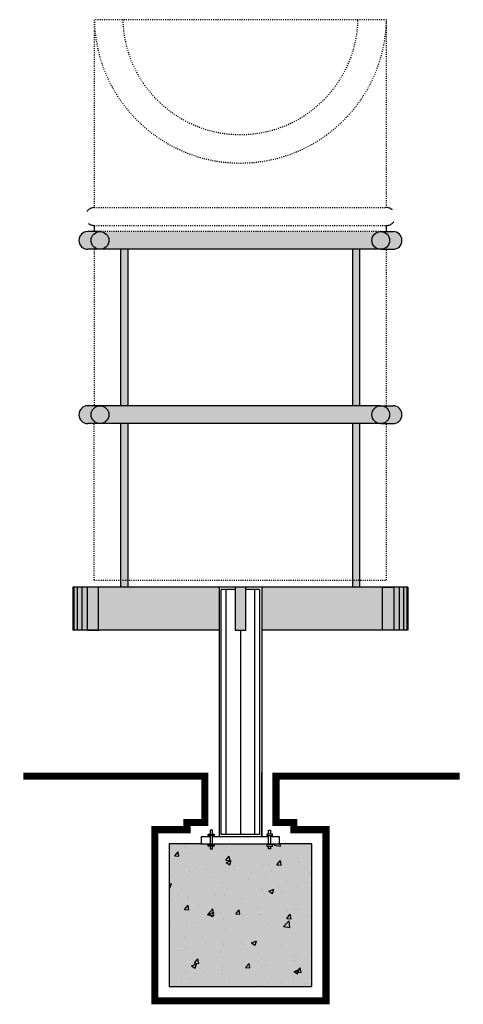
# Model space of a CAD drawing. Units: millimetres. Extents: x -13460 to 33279, y -34207 to 30528.
# Drawn here: x 2368 to 2429, y -811 to -675 of the extents above; entities that cross this region are included whole.
import ezdxf

# ---------------------------------------------------------------- set-up
doc = ezdxf.new("R2010")
doc.units = ezdxf.units.MM
doc.header["$LTSCALE"] = 0.1
doc.linetypes.add('ACAD_ISO03W100', pattern=[30, 12, -18])
for name, color, linetype in [('01 Projecao', 2, 'ACAD_ISO03W100'), ('02 Aco', 2, 'Continuous'), ('03 Textos', 2, 'Continuous'), ('04 Hach Estrut', 43, 'Continuous'), ('04 Hach piso', 252, 'Continuous'), ('1', 1, 'Continuous'), ('2', 2, 'Continuous'), ('3', 3, 'Continuous')]:
    doc.layers.add(name, color=color, linetype=linetype)

msp = doc.modelspace()

# ---------------------------------------------------------------- hatches: boundary and pattern name
at = {"layer": '03 Textos'}
h = msp.add_hatch(color=1, dxfattribs=at)
edge = h.paths.add_edge_path()
edge.add_arc((2397.742, -798.207), 0.991, 0, 360, ccw=False)
at = {"layer": '04 Hach Estrut'}
h = msp.add_hatch(color=256, dxfattribs=at)
h.dxf.hatch_style = 2
h.paths.add_polyline_path([(2417.379, -706.984), (2419.074, -706.984, 1), (2419.074, -704.538), (2417.379, -704.538, -0.4142136), (2418.602, -705.761, -0.4142136)])
h.paths.add_polyline_path([(2378.789, -704.538), (2377.102, -704.538, 1), (2377.102, -706.984), (2378.789, -706.984, -0.4142136), (2377.566, -705.761, -0.4142136)])
h = msp.add_hatch(color=28, dxfattribs=at)
h.dxf.hatch_style = 2
h.paths.add_polyline_path([(2416.156, -705.761, 1), (2418.602, -705.761, 1)])
h.paths.add_polyline_path([(2377.566, -705.761, 1), (2380.012, -705.761, 1)])
h.paths.add_polyline_path([(2377.566, -729.725, 1), (2380.012, -729.725, 1)])
h.paths.add_polyline_path([(2416.156, -729.725, 1), (2418.602, -729.725, 1)])
h = msp.add_hatch(color=256, dxfattribs=at)
h.dxf.hatch_style = 2
h.paths.add_polyline_path([(2417.379, -706.984, -0.4142136), (2416.156, -705.761, -0.4142136), (2417.379, -704.538), (2378.789, -704.538, -0.4142136), (2380.012, -705.761, -0.4142136), (2378.789, -706.984)])
h.paths.add_polyline_path([(2417.379, -730.948, -0.4142136), (2416.156, -729.725, -0.4142136), (2417.379, -728.501), (2379.287, -728.501), (2378.789, -728.501, -0.4142136), (2380.012, -729.725, -0.4142136), (2378.789, -730.948), (2379.287, -730.948)])
h = msp.add_hatch(color=256, dxfattribs=at)
h.dxf.hatch_style = 2
h.paths.add_polyline_path([(2414.518, -706.984), (2413.538, -706.984), (2413.538, -728.501), (2414.518, -728.501)])
h.paths.add_polyline_path([(2414.518, -730.948), (2413.538, -730.948), (2413.538, -753.445), (2414.518, -753.445)])
h.paths.add_polyline_path([(2382.638, -730.948), (2381.658, -730.948), (2381.658, -753.445), (2382.638, -753.445)])
h.paths.add_polyline_path([(2382.638, -706.984), (2381.658, -706.984), (2381.658, -728.501), (2382.638, -728.501)])
h = msp.add_hatch(color=256, dxfattribs=at)
h.dxf.hatch_style = 2
h.paths.add_polyline_path([(2419.074, -728.501), (2417.379, -728.501, -0.4142136), (2418.602, -729.725, -0.4142136), (2417.379, -730.948), (2419.074, -730.948, 1)])
h.paths.add_polyline_path([(2377.566, -729.725, -0.4142136), (2378.789, -728.501), (2377.102, -728.501, 1), (2377.102, -730.948), (2378.789, -730.948, -0.4142136)])
h = msp.add_hatch(color=256, dxfattribs=at)
h.dxf.hatch_style = 2
h.paths.add_polyline_path([(2378.573, -753.445), (2395.148, -753.445), (2395.148, -759.326), (2378.573, -759.326)])
h.paths.add_polyline_path([(2376.276, -753.445), (2377.016, -753.445), (2377.016, -759.326), (2376.276, -759.326)])
h.paths.add_polyline_path([(2375.66, -753.445), (2376.276, -753.445), (2376.276, -759.326), (2375.66, -759.326)])
h.paths.add_polyline_path([(2375.2, -753.445), (2375.66, -753.445), (2375.66, -759.326), (2375.2, -759.326)])
h.paths.add_polyline_path([(2375.056, -753.445), (2375.2, -753.445), (2375.2, -759.326), (2375.056, -759.326)])
h = msp.add_hatch(color=28, dxfattribs=at)
h.dxf.hatch_style = 2
h.paths.add_polyline_path([(2417.603, -753.445), (2419.16, -753.445), (2419.16, -759.326), (2417.603, -759.326)])
h.paths.add_polyline_path([(2398.823, -753.445), (2397.353, -753.445), (2397.353, -759.326), (2398.823, -759.326)])
h.paths.add_polyline_path([(2378.573, -753.445), (2377.016, -753.445), (2377.016, -759.326), (2378.573, -759.326)])
h = msp.add_hatch(color=256, dxfattribs=at)
h.dxf.hatch_style = 2
h.paths.add_polyline_path([(2401.028, -753.445), (2401.028, -759.326), (2417.603, -759.326), (2417.603, -753.445)])
h.paths.add_polyline_path([(2419.9, -753.445), (2419.16, -753.445), (2419.16, -759.326), (2419.9, -759.326)])
h.paths.add_polyline_path([(2419.9, -759.326), (2420.516, -759.326), (2420.516, -753.445), (2419.9, -753.445)])
h.paths.add_polyline_path([(2420.977, -753.445), (2420.516, -753.445), (2420.516, -759.326), (2420.977, -759.326)])
h.paths.add_polyline_path([(2420.977, -759.326), (2421.12, -759.326), (2421.12, -753.445), (2420.977, -753.445)])
at = {"layer": '04 Hach piso'}
msp.add_hatch(color=8, dxfattribs=at).paths.add_polyline_path([(2407.889, -788.729), (2403.479, -788.729), (2392.698, -788.729), (2388.287, -788.729), (2388.287, -808.331), (2407.889, -808.331)])
h = msp.add_hatch(dxfattribs=at)
h.set_pattern_fill('AR-CONC', color=1, scale=0.9801, style=0)
h.set_pattern_definition([(50, (-562.226, -1438.824), (7.029867, -0.615034), [0.735075, -8.085825]), (355, (-562.226, -1438.824), (-1.359902, 7.372235), [0.58806, -6.46866]), (100.4514, (-561.64, -1438.875), (5.66997, 6.757197), [0.624718, -6.871894]), (46.1842, (-562.226, -1436.8636), (10.46003, -1.622252), [1.102612, -12.128737]), (96.6356, (-561.354, -1436.999), (9.16063, 9.54733), [0.937076, -10.30784]), (351.1842, (-562.226, -1436.864), (9.16062, 9.547336), [0.88209, -9.70299]), (21, (-561.246, -1437.3536), (5.850286, -3.946068), [0.735075, -8.085825]), (326, (-561.246, -1437.3536), (2.384734, 7.107196), [0.58806, -6.46866]), (71.4514, (-560.758, -1437.6824), (8.235022, 3.161121), [0.624718, -6.871894]), (37.5, (-562.226, -1438.8238), (0.1191787, 3.2626927), [0, -6.390252, 0, -6.56667, 0, -6.4931625]), (7.5, (-562.226, -1438.8238), (2.5783445, 3.865629), [0, -3.743982, 0, -6.243237, 0, -2.4747525]), (327.5, (-564.4116, -1438.8238), (5.2319937, -0.2210603), [0, -2.45025, 0, -7.64478, 0, -10.144035]), (317.5, (-565.3917, -1438.8238), (5.7158076, 0.981129), [0, -3.185325, 0, -5.076918, 0, -7.203735])])
h.paths.add_polyline_path([(2407.889, -788.729), (2403.479, -788.729), (2392.698, -788.729), (2388.287, -788.729), (2388.287, -808.331), (2407.889, -808.331)])

# ---------------------------------------------------------------- linework, layer by layer
at = {"layer": '01 Projecao', "ltscale": 0.1}
for p, q in [((2377.996, -701.255), (2418.18, -701.255)), ((2377.996, -703.705), (2418.18, -703.705)), ((2417.379, -704.538), (2378.789, -704.538)), ((2377.996, -752.465), (2418.18, -752.465))]:
    msp.add_line(p, q, dxfattribs=at)
for points in [[(2418.18, -701.255), (2418.18, -675.42), (2377.996, -675.42), (2377.996, -701.255)], [(2377.996, -706.984), (2377.996, -728.501)], [(2418.18, -728.501), (2418.18, -706.984)], [(2377.996, -752.465), (2377.996, -730.948)], [(2418.18, -752.465), (2418.18, -730.948)]]:
    msp.add_lwpolyline(points, dxfattribs=at)
at = {"layer": '01 Projecao'}
for points in [[(2377.996, -703.705), (2377.996, -704.538)], [(2418.18, -704.538), (2418.18, -703.705)]]:
    msp.add_lwpolyline(points, dxfattribs=at)
at = {"layer": '01 Projecao', "ltscale": 0.1}
for radius, start, end in [(20.092, 181.09101, 358.90899), (16.172, 181.35554, 358.64446)]:
    msp.add_arc((2398.088, -675.037), radius, start, end, dxfattribs=at)
at = {"layer": '01 Projecao'}
for centre, start, end in [((2377.996, -702.48), 90, 270), ((2418.18, -702.48), 270, 90)]:
    msp.add_arc(centre, 1.225, start, end, dxfattribs=at)
at = {"layer": '02 Aco'}
for p, q in [((2378.789, -704.538), (2377.102, -704.538)), ((2417.379, -704.538), (2419.074, -704.538)), ((2378.789, -706.984), (2377.102, -706.984)), ((2417.379, -706.984), (2419.074, -706.984)), ((2379.287, -728.501), (2377.102, -728.501)), ((2417.379, -728.501), (2419.074, -728.501)), ((2379.287, -730.948), (2377.102, -730.948)), ((2417.379, -730.948), (2419.074, -730.948))]:
    msp.add_line(p, q, dxfattribs=at)
for centre, start, end in [((2377.102, -705.761), 90, 270), ((2419.074, -705.761), 270, 90), ((2419.074, -705.761), 270, 90), ((2377.102, -729.725), 90, 270), ((2419.074, -729.725), 270, 90)]:
    msp.add_arc(centre, 1.223, start, end, dxfattribs=at)
at = {"layer": '1'}
for p, q in [((2417.379, -706.984), (2378.789, -706.984)), ((2381.658, -728.501), (2381.658, -706.984)), ((2382.638, -728.501), (2382.638, -706.984)), ((2413.538, -728.501), (2413.538, -706.984)), ((2414.518, -728.501), (2414.518, -706.984)), ((2417.379, -728.501), (2379.287, -728.501)), ((2417.379, -730.948), (2379.287, -730.948)), ((2381.658, -753.445), (2381.658, -730.948)), ((2382.638, -753.445), (2382.638, -730.948)), ((2413.538, -753.445), (2413.538, -730.948)), ((2414.518, -753.445), (2414.518, -730.948)), ((2375.056, -753.445), (2375.056, -759.326)), ((2421.12, -753.445), (2375.056, -753.445)), ((2375.2, -753.445), (2375.2, -759.326)), ((2375.66, -753.445), (2375.66, -759.326)), ((2376.276, -753.445), (2376.276, -759.326)), ((2396.079, -753.739), (2396.079, -787.455)), ((2400.043, -753.739), (2400.043, -787.455)), ((2419.9, -753.445), (2419.9, -759.326)), ((2420.516, -753.445), (2420.516, -759.326)), ((2420.977, -753.445), (2420.977, -759.326)), ((2421.12, -753.445), (2421.12, -759.326)), ((2421.12, -753.445), (2421.12, -759.326)), ((2395.148, -759.326), (2375.056, -759.326)), ((2398.088, -759.326), (2398.088, -787.455)), ((2421.12, -759.326), (2401.028, -759.326))]:
    msp.add_line(p, q, dxfattribs=at)
at = {"layer": '1', "const_width": 0.98}
for points in [[(2393.188, -779.42), (2368.237, -779.42)], [(2428.238, -779.42), (2402.989, -779.42), (2402.989, -785.789), (2405.439, -785.789), (2405.439, -786.769), (2409.849, -786.769), (2409.849, -810.291), (2386.327, -810.291), (2386.327, -786.769), (2390.737, -786.769), (2390.737, -785.789), (2393.188, -785.789), (2393.188, -778.928)]]:
    msp.add_lwpolyline(points, dxfattribs=at)
at = {"layer": '2'}
for p, q in [((2395.148, -753.445), (2395.148, -787.749)), ((2401.028, -753.445), (2395.148, -753.445)), ((2397.353, -753.739), (2395.442, -753.739)), ((2400.734, -753.739), (2398.823, -753.739)), ((2401.028, -753.445), (2401.028, -787.749))]:
    msp.add_line(p, q, dxfattribs=at)
for points in [[(2400.734, -753.739), (2400.734, -787.455), (2395.442, -787.455), (2395.442, -753.739)], [(2395.148, -778.928), (2395.148, -787.749)], [(2401.028, -787.749), (2401.028, -778.928)], [(2393.929, -787.749), (2392.698, -787.749), (2392.698, -788.729), (2403.479, -788.729), (2403.479, -787.749), (2402.247, -787.749)], [(2394.233, -787.389), (2394.233, -786.825), (2393.929, -786.825), (2393.929, -787.389)], [(2393.929, -787.585), (2393.929, -788.827)], [(2394.233, -788.827), (2394.233, -787.585)], [(2401.943, -787.749), (2394.233, -787.749)], [(2401.943, -787.389), (2401.943, -786.825), (2402.247, -786.825), (2402.247, -787.389)], [(2401.943, -788.827), (2401.943, -787.585)], [(2402.247, -787.585), (2402.247, -788.827)], [(2392.698, -788.729), (2388.287, -788.729), (2388.287, -808.331), (2407.889, -808.331), (2407.889, -788.729), (2403.479, -788.729)], [(2393.929, -789.022), (2393.929, -789.387), (2394.233, -789.387), (2394.233, -789.022)], [(2395.148, -788.729), (2401.028, -788.729)], [(2402.247, -789.022), (2402.247, -789.387), (2401.943, -789.387), (2401.943, -789.022)]]:
    msp.add_lwpolyline(points, dxfattribs=at)
for points in [[(2393.668, -787.389), (2394.472, -787.389), (2394.472, -787.585), (2393.668, -787.585)], [(2402.508, -787.389), (2401.704, -787.389), (2401.704, -787.585), (2402.508, -787.585)], [(2393.668, -788.827), (2394.472, -788.827), (2394.472, -789.022), (2393.668, -789.022)], [(2402.508, -788.827), (2401.704, -788.827), (2401.704, -789.022), (2402.508, -789.022)]]:
    msp.add_lwpolyline(points, close=True, dxfattribs=at)
at = {"layer": '3'}
for points in [[(2378.573, -753.445), (2377.016, -753.445), (2377.016, -759.326), (2378.573, -759.326)], [(2398.823, -753.445), (2397.353, -753.445), (2397.353, -759.326), (2398.823, -759.326)], [(2417.603, -753.445), (2419.16, -753.445), (2419.16, -759.326), (2417.603, -759.326)]]:
    msp.add_lwpolyline(points, close=True, dxfattribs=at)
for centre in [(2378.789, -705.761), (2417.379, -705.761), (2378.789, -729.725), (2417.379, -729.725)]:
    msp.add_circle(centre, 1.223, dxfattribs=at)

doc.saveas('drawing.dxf')
